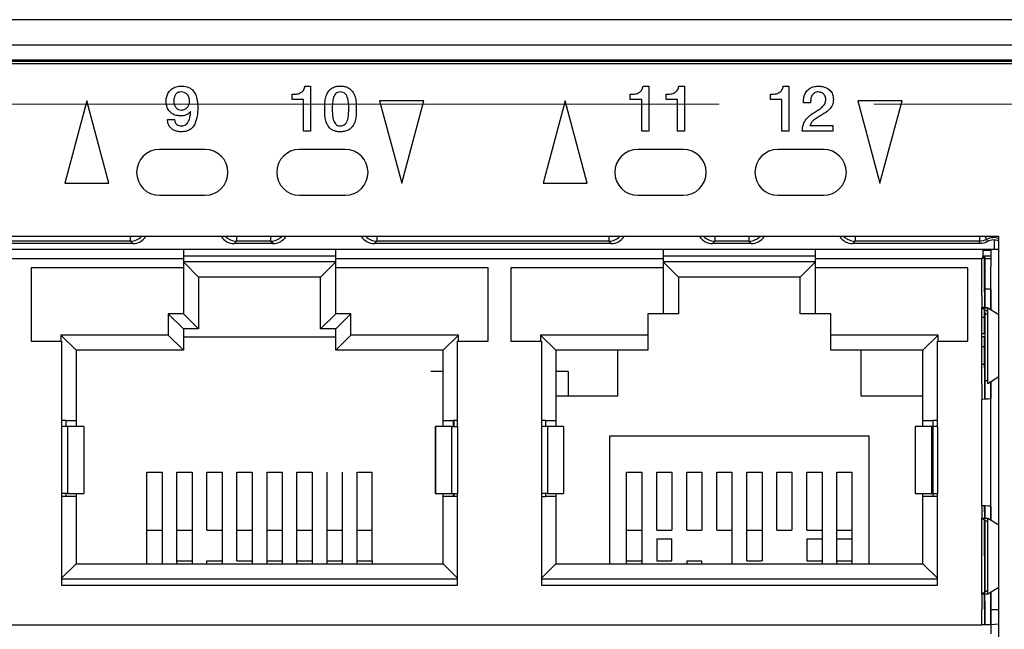
# Model space of a CAD drawing. Units: millimetres. Extents: x 17 to 584, y 10 to 410.
# Drawn here: x 161 to 177, y 296 to 306 of the extents above; entities that cross this region are included whole.
import ezdxf

# ---------------------------------------------------------------- set-up
doc = ezdxf.new("R2010")
doc.units = ezdxf.units.MM
doc.linetypes.add('CENTERX2', pattern=[20.32, 12.7, -2.54, 2.54, -2.54])

# ---------------------------------------------------------------- blocks, each defined once
blk = doc.blocks.new('SW_CENTERMARKSYMBOL_0')
at = {"color": 0, "linetype": 'CENTERX2', "lineweight": 18}
blk.add_line((230.05, 0), (4.25, 0), dxfattribs=at)

msp = doc.modelspace()

# ---------------------------------------------------------------- linework, layer by layer
at = {"color": 7, "linetype": 'Continuous', "lineweight": 25}
for p, q in [((286.892, 305.803), (76.172, 305.803)), ((75.382, 305.391), (260.556, 305.391)), ((260.556, 305.141), (75.382, 305.141)), ((75.382, 305.122), (260.536, 305.122)), ((260.357, 305.08), (75.632, 305.08)), ((165.714, 304.716), (165.807, 304.716)), ((165.807, 304.716), (165.807, 303.975)), ((171.264, 304.716), (171.357, 304.716)), ((171.357, 304.716), (171.357, 303.975)), ((171.85, 304.716), (171.944, 304.716)), ((171.944, 304.716), (171.944, 303.975)), ((173.564, 304.716), (173.657, 304.716)), ((173.657, 304.716), (173.657, 303.975)), ((162.134, 304.475), (161.772, 303.125)), ((162.496, 303.125), (162.134, 304.475)), ((165.504, 304.494), (165.504, 304.581)), ((165.692, 304.494), (165.504, 304.494)), ((165.692, 303.975), (165.692, 304.494)), ((167.664, 304.475), (166.94, 304.475)), ((166.94, 304.475), (167.302, 303.125)), ((167.302, 303.125), (167.664, 304.475)), ((169.984, 304.475), (169.622, 303.125)), ((170.346, 303.125), (169.984, 304.475)), ((171.054, 304.494), (171.054, 304.581)), ((171.242, 304.494), (171.054, 304.494)), ((171.242, 303.975), (171.242, 304.494)), ((171.641, 304.494), (171.641, 304.581)), ((171.828, 304.494), (171.641, 304.494)), ((171.828, 303.975), (171.828, 304.494)), ((173.354, 304.494), (173.354, 304.581)), ((173.542, 304.494), (173.354, 304.494)), ((173.542, 303.975), (173.542, 304.494)), ((175.514, 304.475), (174.79, 304.475)), ((174.79, 304.475), (175.152, 303.125)), ((175.152, 303.125), (175.514, 304.475)), ((174.013, 304.44), (173.898, 304.44)), ((163.457, 304.167), (163.571, 304.167)), ((174.003, 304.071), (174.378, 304.071)), ((174.378, 304.071), (174.378, 303.975)), ((165.807, 303.975), (165.692, 303.975)), ((171.357, 303.975), (171.242, 303.975)), ((171.944, 303.975), (171.828, 303.975)), ((173.657, 303.975), (173.542, 303.975)), ((174.378, 303.975), (173.876, 303.975)), ((164.075, 303.675), (163.325, 303.675)), ((166.375, 303.675), (165.625, 303.675)), ((171.925, 303.675), (171.175, 303.675)), ((174.225, 303.675), (173.475, 303.675)), ((161.772, 303.125), (162.496, 303.125)), ((169.622, 303.125), (170.346, 303.125)), ((163.325, 302.925), (164.075, 302.925)), ((165.625, 302.925), (166.375, 302.925)), ((171.175, 302.925), (171.925, 302.925)), ((173.475, 302.925), (174.225, 302.925)), ((177.105, 302.25), (144.91, 302.25)), ((177.105, 288.68), (177.105, 302.25)), ((162.89, 302.133), (159.159, 302.133)), ((162.851, 302.172), (159.198, 302.172)), ((162.89, 302.133), (162.851, 302.172)), ((164.593, 302.172), (164.554, 302.133)), ((165.19, 302.133), (164.554, 302.133)), ((165.151, 302.172), (164.593, 302.172)), ((165.19, 302.133), (165.151, 302.172)), ((166.893, 302.172), (166.854, 302.133)), ((170.74, 302.133), (166.854, 302.133)), ((170.701, 302.172), (166.893, 302.172)), ((170.74, 302.133), (170.701, 302.172)), ((172.443, 302.172), (172.404, 302.133)), ((173.04, 302.133), (172.404, 302.133)), ((173.001, 302.172), (172.443, 302.172)), ((173.04, 302.133), (173.001, 302.172)), ((174.743, 302.172), (174.704, 302.133)), ((176.793, 302.133), (174.704, 302.133)), ((176.783, 302.172), (174.743, 302.172)), ((163.719, 302.033), (158.344, 302.033)), ((163.719, 302.033), (163.719, 301.883)), ((166.219, 302.033), (163.719, 302.033)), ((163.719, 301.933), (166.219, 301.933)), ((171.594, 302.033), (166.219, 302.033)), ((166.219, 301.883), (166.219, 302.033)), ((171.594, 302.033), (171.594, 301.883)), ((174.094, 302.033), (171.594, 302.033)), ((171.594, 301.933), (174.094, 301.933)), ((176.972, 302.033), (174.094, 302.033)), ((174.094, 301.883), (174.094, 302.033)), ((176.822, 301.883), (176.847, 301.922)), ((176.822, 301.883), (176.847, 301.896)), ((176.847, 302.026), (176.925, 302.026)), ((176.847, 301.931), (176.972, 301.933)), ((176.847, 301.931), (176.925, 301.931)), ((176.869, 301.931), (176.872, 301.883)), ((176.869, 301.583), (176.869, 301.931)), ((176.925, 302.026), (176.972, 302.026)), ((176.925, 301.931), (176.972, 301.931)), ((176.972, 301.931), (176.969, 301.883)), ((176.972, 302.026), (176.972, 302.033)), ((177.032, 302.033), (176.972, 302.033)), ((176.972, 302.026), (176.972, 301.933)), ((176.972, 301.931), (176.972, 301.933)), ((176.972, 301.931), (176.972, 301.883)), ((177.105, 302.033), (177.032, 302.033)), ((163.719, 301.883), (158.344, 301.883)), ((163.719, 301.733), (161.219, 301.733)), ((161.219, 301.733), (161.219, 300.533)), ((163.719, 301.883), (163.719, 301.733)), ((166.219, 301.833), (163.719, 301.833)), ((163.969, 301.583), (163.719, 301.833)), ((163.719, 301.733), (163.719, 300.983)), ((165.969, 301.583), (166.219, 301.833)), ((166.219, 301.733), (166.219, 301.883)), ((171.594, 301.883), (166.219, 301.883)), ((166.219, 300.983), (166.219, 301.733)), ((168.719, 301.733), (166.219, 301.733)), ((168.719, 300.533), (168.719, 301.733)), ((171.594, 301.733), (169.094, 301.733)), ((169.094, 301.733), (169.094, 300.533)), ((171.594, 301.883), (171.594, 301.733)), ((174.094, 301.833), (171.594, 301.833)), ((171.844, 301.583), (171.594, 301.833)), ((171.594, 301.733), (171.594, 300.983)), ((173.844, 301.583), (174.094, 301.833)), ((174.094, 301.733), (174.094, 301.883)), ((176.822, 301.883), (174.094, 301.883)), ((174.094, 300.983), (174.094, 301.733)), ((176.594, 301.733), (174.094, 301.733)), ((176.594, 300.533), (176.594, 301.733)), ((176.822, 301.283), (176.822, 301.883)), ((176.872, 301.883), (176.872, 301.758)), ((176.972, 301.883), (176.872, 301.883)), ((176.872, 301.758), (176.872, 301.269)), ((176.972, 301.883), (176.972, 301.758)), ((176.972, 301.269), (176.972, 301.758)), ((163.969, 301.583), (163.969, 300.983)), ((165.969, 301.583), (163.969, 301.583)), ((165.969, 300.983), (165.969, 301.583)), ((171.844, 301.583), (171.844, 300.983)), ((173.844, 301.583), (171.844, 301.583)), ((173.844, 300.983), (173.844, 301.583)), ((176.872, 301.081), (176.869, 301.583)), ((176.869, 301.583), (176.869, 301.583)), ((176.822, 301.283), (176.822, 301.083)), ((176.972, 301.383), (176.872, 301.383)), ((176.872, 301.269), (176.872, 301.081)), ((176.972, 301.383), (176.969, 301.047)), ((176.969, 301.047), (176.972, 301.269)), ((176.822, 299.833), (176.822, 301.083)), ((163.719, 300.983), (163.469, 300.983)), ((163.469, 300.983), (163.469, 300.633)), ((163.719, 300.733), (163.469, 300.983)), ((163.969, 300.733), (163.719, 300.983)), ((163.969, 300.983), (163.969, 300.733)), ((165.969, 300.733), (166.219, 300.983)), ((165.969, 300.733), (165.969, 300.983)), ((166.469, 300.983), (166.219, 300.983)), ((166.219, 300.733), (166.469, 300.983)), ((166.469, 300.633), (166.469, 300.983)), ((171.594, 300.983), (171.344, 300.983)), ((171.344, 300.983), (171.344, 300.633)), ((171.844, 300.983), (171.594, 300.983)), ((174.094, 300.983), (173.844, 300.983)), ((174.344, 300.983), (174.094, 300.983)), ((174.344, 300.633), (174.344, 300.983)), ((176.92, 301.076), (176.822, 301.076)), ((176.92, 301.017), (176.822, 301.076)), ((176.869, 301.048), (176.872, 300.981)), ((176.869, 300.651), (176.869, 301.048)), ((176.872, 300.981), (176.872, 299.886)), ((176.872, 300.981), (176.92, 300.981)), ((177.105, 300.965), (176.92, 301.076)), ((176.92, 299.841), (176.92, 301.076)), ((163.469, 300.633), (161.707, 300.633)), ((161.707, 300.633), (161.707, 300.533)), ((161.957, 300.383), (161.707, 300.633)), ((163.719, 300.383), (163.469, 300.633)), ((163.719, 300.733), (163.719, 300.383)), ((163.969, 300.733), (163.719, 300.733)), ((163.719, 300.601), (166.219, 300.601)), ((166.219, 300.733), (165.969, 300.733)), ((166.219, 300.383), (166.219, 300.733)), ((166.219, 300.383), (166.469, 300.633)), ((168.232, 300.633), (166.469, 300.633)), ((167.982, 300.383), (168.232, 300.633)), ((168.232, 300.533), (168.232, 300.633)), ((171.344, 300.633), (169.582, 300.633)), ((169.582, 300.633), (169.582, 300.533)), ((169.832, 300.383), (169.582, 300.633)), ((171.344, 300.633), (171.344, 300.383)), ((176.107, 300.633), (174.344, 300.633)), ((174.344, 300.383), (174.344, 300.633)), ((175.857, 300.383), (176.107, 300.633)), ((176.107, 300.533), (176.107, 300.633)), ((176.869, 300.651), (176.822, 300.651)), ((176.869, 300.601), (176.822, 300.601)), ((176.872, 299.584), (176.869, 300.601)), ((161.219, 300.533), (161.719, 300.533)), ((161.719, 300.533), (161.719, 299.133)), ((168.219, 299.133), (168.219, 300.533)), ((168.219, 300.533), (168.719, 300.533)), ((169.094, 300.533), (169.594, 300.533)), ((169.594, 300.533), (169.594, 299.133)), ((176.094, 300.533), (176.594, 300.533)), ((176.094, 299.133), (176.094, 300.533)), ((176.869, 300.438), (176.822, 300.438)), ((161.957, 300.383), (161.957, 299.233)), ((163.469, 300.383), (161.957, 300.383)), ((163.719, 300.383), (163.469, 300.383)), ((166.469, 300.383), (166.219, 300.383)), ((167.982, 300.383), (166.469, 300.383)), ((167.982, 299.233), (167.982, 300.383)), ((169.832, 300.383), (169.832, 299.233)), ((171.344, 300.383), (169.832, 300.383)), ((170.844, 300.383), (170.844, 299.633)), ((175.857, 300.383), (174.344, 300.383)), ((174.844, 299.633), (174.844, 300.383)), ((175.857, 299.233), (175.857, 300.383)), ((176.822, 300.155), (176.869, 300.155)), ((167.982, 300.033), (167.782, 300.033)), ((170.032, 300.033), (169.832, 300.033)), ((170.032, 300.033), (170.032, 299.633)), ((176.92, 299.841), (177.105, 299.951)), ((176.822, 299.833), (176.822, 299.583)), ((176.872, 299.886), (176.872, 299.598)), ((176.872, 299.886), (176.92, 299.886)), ((176.972, 299.872), (176.969, 299.595)), ((176.972, 299.598), (176.972, 299.872)), ((170.844, 299.633), (169.832, 299.633)), ((175.857, 299.633), (174.844, 299.633)), ((176.822, 297.833), (176.822, 299.583)), ((176.872, 299.598), (176.872, 299.584)), ((176.972, 297.819), (176.972, 299.598)), ((161.794, 299.233), (161.719, 299.233)), ((161.794, 299.133), (161.794, 299.233)), ((161.794, 299.233), (161.957, 299.233)), ((161.957, 299.233), (161.957, 299.133)), ((167.982, 299.233), (168.144, 299.233)), ((167.982, 299.133), (167.982, 299.233)), ((168.219, 299.233), (168.144, 299.233)), ((168.144, 299.233), (168.144, 299.133)), ((168.157, 299.233), (168.157, 299.133)), ((169.669, 299.233), (169.594, 299.233)), ((169.669, 299.133), (169.669, 299.233)), ((169.669, 299.233), (169.832, 299.233)), ((169.832, 299.233), (169.832, 299.133)), ((175.857, 299.233), (176.019, 299.233)), ((175.857, 299.133), (175.857, 299.233)), ((176.094, 299.233), (176.019, 299.233)), ((176.019, 299.233), (176.019, 297.983)), ((161.719, 299.133), (161.719, 298.033)), ((161.818, 299.133), (161.719, 299.133)), ((161.818, 299.133), (161.818, 298.033)), ((162.083, 299.133), (161.818, 299.133)), ((162.083, 299.133), (162.083, 298.033)), ((167.853, 299.133), (167.853, 298.033)), ((167.853, 299.133), (167.855, 299.133)), ((167.855, 299.133), (167.855, 298.033)), ((168.121, 299.133), (167.855, 299.133)), ((168.121, 299.133), (168.121, 298.033)), ((168.121, 299.133), (168.219, 299.133)), ((168.219, 299.133), (168.219, 298.033)), ((169.594, 299.133), (169.594, 298.033)), ((169.693, 299.133), (169.594, 299.133)), ((169.693, 299.133), (169.693, 298.033)), ((169.958, 299.133), (169.693, 299.133)), ((169.958, 299.133), (169.958, 298.033)), ((170.719, 296.883), (170.719, 298.983)), ((170.719, 298.983), (174.969, 298.983)), ((174.969, 298.983), (174.969, 296.883)), ((175.73, 299.133), (175.73, 298.033)), ((175.996, 299.133), (175.73, 299.133)), ((175.996, 299.133), (175.996, 298.033)), ((176.094, 299.133), (175.996, 299.133)), ((176.094, 299.133), (176.094, 298.033)), ((163.119, 297.432), (163.119, 298.383)), ((163.119, 298.383), (163.369, 298.383)), ((163.369, 298.383), (163.369, 297.432)), ((163.612, 297.432), (163.612, 298.383)), ((163.612, 298.383), (163.862, 298.383)), ((163.862, 298.383), (163.862, 297.432)), ((164.105, 297.432), (164.105, 298.383)), ((164.105, 298.383), (164.355, 298.383)), ((164.355, 298.383), (164.355, 297.432)), ((164.598, 297.432), (164.598, 298.383)), ((164.598, 298.383), (164.848, 298.383)), ((164.848, 298.383), (164.848, 297.432)), ((165.091, 297.432), (165.091, 298.383)), ((165.091, 298.383), (165.341, 298.383)), ((165.341, 298.383), (165.341, 297.432)), ((165.583, 297.432), (165.583, 298.383)), ((165.583, 298.383), (165.833, 298.383)), ((165.833, 298.383), (165.833, 297.432)), ((166.076, 297.432), (166.076, 298.383)), ((166.326, 298.383), (166.326, 297.432)), ((166.569, 297.432), (166.569, 298.383)), ((166.569, 298.383), (166.819, 298.383)), ((166.819, 297.432), (166.819, 298.383)), ((170.994, 297.432), (170.994, 298.383)), ((170.994, 298.383), (171.244, 298.383)), ((171.244, 298.383), (171.244, 297.432)), ((171.487, 298.383), (171.737, 298.383)), ((171.487, 297.432), (171.487, 298.383)), ((171.737, 298.383), (171.737, 297.432)), ((171.98, 298.383), (172.23, 298.383)), ((171.98, 297.432), (171.98, 298.383)), ((172.23, 298.383), (172.23, 297.432)), ((172.473, 298.383), (172.723, 298.383)), ((172.473, 297.432), (172.473, 298.383)), ((172.723, 298.383), (172.723, 297.432)), ((172.966, 298.383), (173.216, 298.383)), ((172.966, 297.432), (172.966, 298.383)), ((173.216, 298.383), (173.216, 297.432)), ((173.458, 298.383), (173.708, 298.383)), ((173.458, 297.432), (173.458, 298.383)), ((173.708, 298.383), (173.708, 297.432)), ((173.951, 298.383), (174.201, 298.383)), ((173.951, 297.432), (173.951, 298.383)), ((174.201, 298.383), (174.201, 297.432)), ((174.444, 297.432), (174.444, 298.383)), ((174.444, 298.383), (174.694, 298.383)), ((174.694, 297.432), (174.694, 298.383)), ((161.719, 298.033), (161.719, 296.533)), ((161.818, 298.033), (161.719, 298.033)), ((161.794, 297.983), (161.794, 298.033)), ((161.818, 298.033), (162.083, 298.033)), ((161.957, 298.033), (161.957, 297.983)), ((167.853, 298.033), (167.855, 298.033)), ((167.855, 298.033), (168.121, 298.033)), ((167.982, 297.983), (167.982, 298.033)), ((168.121, 298.033), (168.219, 298.033)), ((168.144, 298.033), (168.144, 297.983)), ((168.157, 298.033), (168.157, 297.983)), ((168.219, 296.533), (168.219, 298.033)), ((169.594, 298.033), (169.594, 296.533)), ((169.693, 298.033), (169.594, 298.033)), ((169.669, 297.983), (169.669, 298.033)), ((169.693, 298.033), (169.958, 298.033)), ((169.832, 298.033), (169.832, 297.983)), ((175.73, 298.033), (175.996, 298.033)), ((175.857, 297.983), (175.857, 298.033)), ((175.996, 298.033), (176.094, 298.033)), ((176.094, 296.533), (176.094, 298.033)), ((161.794, 297.983), (161.719, 297.983)), ((161.957, 297.983), (161.794, 297.983)), ((161.957, 297.983), (161.957, 296.883)), ((167.982, 296.883), (167.982, 297.983)), ((168.144, 297.983), (167.982, 297.983)), ((168.219, 297.983), (168.144, 297.983)), ((169.594, 297.983), (169.669, 297.983)), ((169.832, 297.983), (169.669, 297.983)), ((169.832, 297.983), (169.832, 296.883)), ((175.857, 296.883), (175.857, 297.983)), ((176.019, 297.983), (175.857, 297.983)), ((176.094, 297.983), (176.019, 297.983)), ((176.822, 297.833), (176.822, 297.633)), ((176.869, 297.833), (176.872, 297.819)), ((176.872, 297.626), (176.869, 297.833)), ((176.872, 297.819), (176.872, 297.626)), ((176.969, 297.597), (176.972, 297.819)), ((176.972, 297.819), (176.969, 297.597)), ((176.822, 296.383), (176.822, 297.633)), ((176.92, 297.626), (176.822, 297.626)), ((176.92, 297.567), (176.822, 297.626)), ((176.869, 297.598), (176.872, 297.531)), ((176.872, 296.421), (176.869, 297.598)), ((176.872, 297.531), (176.872, 296.436)), ((177.105, 297.515), (176.92, 297.626)), ((176.92, 296.391), (176.92, 297.626)), ((163.119, 296.933), (163.119, 297.432)), ((163.119, 297.432), (163.369, 297.432)), ((163.369, 297.432), (163.369, 296.933)), ((163.612, 296.933), (163.612, 297.432)), ((163.612, 297.432), (163.862, 297.432)), ((163.862, 297.432), (163.862, 296.933)), ((164.105, 297.432), (164.355, 297.432)), ((164.355, 297.432), (164.355, 296.933)), ((164.598, 297.432), (164.848, 297.432)), ((164.598, 296.933), (164.598, 297.432)), ((164.848, 297.432), (164.848, 296.933)), ((165.091, 296.933), (165.091, 297.432)), ((165.091, 297.432), (165.341, 297.432)), ((165.341, 297.432), (165.341, 296.933)), ((165.583, 296.933), (165.583, 297.432)), ((165.583, 297.432), (165.833, 297.432)), ((165.833, 297.432), (165.833, 296.933)), ((166.076, 296.933), (166.076, 297.432)), ((166.076, 297.432), (166.326, 297.432)), ((166.326, 297.432), (166.326, 296.933)), ((166.569, 296.933), (166.569, 297.432)), ((166.569, 297.432), (166.819, 297.432)), ((166.819, 296.933), (166.819, 297.432)), ((170.994, 296.933), (170.994, 297.432)), ((170.994, 297.432), (171.244, 297.432)), ((171.244, 297.432), (171.244, 296.933)), ((171.487, 297.432), (171.737, 297.432)), ((171.98, 297.432), (172.23, 297.432)), ((172.473, 297.432), (172.723, 297.432)), ((172.723, 297.432), (172.723, 296.933)), ((172.966, 297.432), (173.216, 297.432)), ((172.966, 296.933), (172.966, 297.432)), ((173.216, 297.432), (173.216, 296.933)), ((173.458, 297.432), (173.708, 297.432)), ((173.951, 297.432), (174.201, 297.432)), ((174.201, 297.432), (174.201, 296.933)), ((174.444, 296.933), (174.444, 297.432)), ((174.444, 297.432), (174.694, 297.432)), ((174.694, 296.933), (174.694, 297.432)), ((171.487, 297.29), (171.487, 296.933)), ((171.487, 297.29), (171.737, 297.29)), ((171.737, 296.933), (171.737, 297.29)), ((173.951, 297.29), (173.951, 296.933)), ((173.951, 297.29), (174.201, 297.29)), ((174.444, 297.29), (174.694, 297.29)), ((161.957, 296.883), (161.719, 296.646)), ((161.957, 296.883), (167.982, 296.883)), ((163.119, 296.883), (163.119, 296.933)), ((163.369, 296.933), (163.369, 296.883)), ((163.612, 296.883), (163.612, 296.933)), ((163.612, 296.933), (163.862, 296.933)), ((163.862, 296.933), (163.862, 296.883)), ((164.105, 296.883), (164.105, 296.933)), ((164.105, 296.933), (164.355, 296.933)), ((164.355, 296.933), (164.355, 296.883)), ((164.598, 296.933), (164.848, 296.933)), ((164.848, 296.933), (164.848, 296.883)), ((165.091, 296.933), (165.341, 296.933)), ((165.091, 296.883), (165.091, 296.933)), ((165.341, 296.933), (165.341, 296.883)), ((165.583, 296.933), (165.833, 296.933)), ((165.583, 296.883), (165.583, 296.933)), ((165.833, 296.933), (165.833, 296.883)), ((166.076, 296.933), (166.326, 296.933)), ((166.076, 296.883), (166.076, 296.933)), ((166.326, 296.933), (166.326, 296.883)), ((166.569, 296.883), (166.569, 296.933)), ((166.569, 296.933), (166.819, 296.933)), ((166.819, 296.933), (166.819, 296.883)), ((167.982, 296.883), (168.219, 296.646)), ((169.832, 296.883), (169.594, 296.646)), ((169.832, 296.883), (175.857, 296.883)), ((170.994, 296.883), (170.994, 296.933)), ((170.994, 296.933), (171.244, 296.933)), ((171.244, 296.933), (171.244, 296.883)), ((171.487, 296.933), (171.737, 296.933)), ((171.98, 296.933), (171.98, 296.883)), ((171.98, 296.933), (172.23, 296.933)), ((172.23, 296.883), (172.23, 296.933)), ((172.723, 296.933), (172.723, 296.883)), ((172.966, 296.933), (173.216, 296.933)), ((173.951, 296.933), (174.201, 296.933)), ((174.201, 296.933), (174.201, 296.883)), ((174.444, 296.883), (174.444, 296.933)), ((174.444, 296.933), (174.694, 296.933)), ((174.694, 296.883), (174.694, 296.933)), ((175.857, 296.883), (176.094, 296.646)), ((161.719, 296.633), (168.219, 296.633)), ((169.594, 296.633), (176.094, 296.633)), ((161.719, 296.533), (168.219, 296.533)), ((169.594, 296.533), (176.094, 296.533)), ((176.822, 296.391), (176.92, 296.45)), ((176.872, 296.436), (176.872, 296.421)), ((176.92, 296.391), (177.105, 296.501)), ((176.972, 296.422), (176.969, 295.883)), ((176.972, 296.148), (176.972, 296.422)), ((176.822, 296.391), (176.92, 296.391)), ((176.822, 296.383), (176.822, 296.133)), ((176.869, 296.391), (176.872, 296.148)), ((176.872, 295.883), (176.869, 296.391)), ((176.822, 295.883), (176.822, 296.133)), ((176.872, 296.148), (176.872, 295.883)), ((176.969, 296.133), (177.105, 296.133)), ((176.972, 295.883), (176.972, 296.148)), ((145.242, 295.883), (176.822, 295.883)), ((176.972, 295.883), (176.822, 295.883)), ((176.972, 295.883), (176.972, 295.733))]:
    msp.add_line(p, q, dxfattribs=at)
at = {"color": 8, "linetype": 'Continuous', "lineweight": 25}
for p, q in [((162.851, 302.172), (162.851, 302.25)), ((164.593, 302.25), (164.593, 302.172)), ((165.151, 302.25), (165.151, 302.172)), ((166.893, 302.25), (166.893, 302.172)), ((170.701, 302.25), (170.701, 302.172)), ((172.443, 302.25), (172.443, 302.172)), ((173.001, 302.25), (173.001, 302.172)), ((174.743, 302.25), (174.743, 302.172)), ((176.783, 302.25), (176.783, 302.172)), ((176.876, 302.25), (176.902, 302.202)), ((177.032, 302.033), (177.032, 302.191)), ((176.869, 300.921), (176.822, 300.921)), ((177.105, 295.892), (176.969, 295.883))]:
    msp.add_line(p, q, dxfattribs=at)
at = {"color": 7, "linetype": 'Continuous', "lineweight": 25}
for centre, radius, start, end in [((163.325, 303.3), 0.375, 90, 270), ((164.075, 303.3), 0.375, 270, 90), ((165.625, 303.3), 0.375, 90, 270), ((166.375, 303.3), 0.375, 270, 90), ((171.175, 303.3), 0.375, 90, 270), ((171.925, 303.3), 0.375, 270, 90), ((173.475, 303.3), 0.375, 90, 270), ((174.225, 303.3), 0.375, 270, 90), ((177.015, 301.992), 0.2, 63.4922, 119.5696)]:
    msp.add_arc(centre, radius, start, end, dxfattribs=at)
at = {"color": 8, "linetype": 'Continuous', "lineweight": 25}
msp.add_arc((177.015, 301.992), 0.238, 68.0256, 118.3534, dxfattribs=at)
for centre, major_axis, start_param, end_param in [((162.851, 302.422), (0.177, -0.177), 5.498396, 6.311675), ((164.593, 302.422), (0.177, 0.177), 3.113103, 3.926382), ((165.151, 302.422), (0.177, -0.177), 5.498396, 6.311675), ((166.893, 302.422), (0.177, 0.177), 3.113103, 3.926382), ((170.701, 302.422), (0.177, -0.177), 5.498396, 6.311675), ((172.443, 302.422), (0.177, 0.177), 3.113103, 3.926382), ((173.001, 302.422), (0.177, -0.177), 5.498396, 6.311675), ((174.743, 302.422), (0.177, 0.177), 3.113103, 3.926382)]:
    msp.add_ellipse(centre, major_axis=major_axis, ratio=0.999756, start_param=start_param, end_param=end_param, dxfattribs=at)
at = {"color": 7, "linetype": 'Continuous', "lineweight": 25}
for centre, major_axis, ratio, start_param, end_param in [((162.889, 302.383), (-0.177, 0.177), 0.998783, 2.356803, 3.365607), ((164.554, 302.383), (0.177, 0.177), 0.998783, 2.917578, 3.926382), ((165.189, 302.383), (-0.177, 0.177), 0.998783, 2.356803, 3.365607), ((166.854, 302.383), (0.177, 0.177), 0.998783, 2.917578, 3.926382), ((170.739, 302.383), (-0.177, 0.177), 0.998783, 2.356803, 3.365607), ((172.404, 302.383), (0.177, 0.177), 0.998783, 2.917578, 3.926382), ((173.039, 302.383), (-0.177, 0.177), 0.998783, 2.356803, 3.365607), ((174.704, 302.383), (0.177, 0.177), 0.998783, 2.917578, 3.926382), ((176.822, 299.598), (0.15, 0), 0.095959, 4.712389, 6.283185), ((176.822, 297.819), (0.15, 0), 0.095959, 0, 1.570796)]:
    msp.add_ellipse(centre, major_axis=major_axis, ratio=ratio, start_param=start_param, end_param=end_param, dxfattribs=at)
for points, knots in [([(163.435, 304.473), (163.437, 304.498), (163.44, 304.546), (163.471, 304.614), (163.525, 304.67), (163.599, 304.709), (163.656, 304.713), (163.685, 304.716)], [0, 0, 0, 0, 0.18687, 0.373564, 0.56016, 0.77997, 1, 1, 1, 1]), ([(163.685, 304.716), (163.716, 304.713), (163.779, 304.709), (163.866, 304.662), (163.923, 304.577), (163.951, 304.474), (163.953, 304.4), (163.954, 304.362)], [0, 0, 0, 0, 0.186844, 0.372767, 0.559047, 0.779284, 1, 1, 1, 1]), ([(165.504, 304.581), (165.53, 304.581), (165.582, 304.582), (165.653, 304.605), (165.701, 304.655), (165.709, 304.695), (165.714, 304.716)], [0, 0, 0, 0, 0.281205, 0.560537, 0.779652, 1, 1, 1, 1]), ([(166.038, 304.34), (166.038, 304.369), (166.039, 304.427), (166.049, 304.513), (166.073, 304.59), (166.113, 304.651), (166.166, 304.69), (166.228, 304.713), (166.271, 304.715), (166.293, 304.716)], [0, 0, 0, 0, 0.166969, 0.333827, 0.500549, 0.625353, 0.750074, 0.87495, 1, 1, 1, 1]), ([(166.293, 304.716), (166.315, 304.715), (166.359, 304.713), (166.422, 304.691), (166.477, 304.653), (166.52, 304.593), (166.545, 304.515), (166.556, 304.428), (166.557, 304.369), (166.557, 304.34)], [0, 0, 0, 0, 0.125089, 0.250002, 0.37471, 0.499501, 0.666183, 0.833022, 1, 1, 1, 1]), ([(171.054, 304.581), (171.08, 304.581), (171.132, 304.582), (171.203, 304.605), (171.251, 304.655), (171.259, 304.695), (171.264, 304.716)], [0, 0, 0, 0, 0.281205, 0.560537, 0.779652, 1, 1, 1, 1]), ([(171.641, 304.581), (171.667, 304.581), (171.719, 304.582), (171.789, 304.605), (171.838, 304.655), (171.846, 304.695), (171.85, 304.716)], [0, 0, 0, 0, 0.281205, 0.560537, 0.779652, 1, 1, 1, 1]), ([(173.354, 304.581), (173.38, 304.581), (173.432, 304.582), (173.503, 304.605), (173.551, 304.655), (173.559, 304.695), (173.564, 304.716)], [0, 0, 0, 0, 0.281205, 0.560537, 0.779652, 1, 1, 1, 1]), ([(173.898, 304.44), (173.898, 304.466), (173.897, 304.518), (173.92, 304.595), (173.971, 304.662), (174.049, 304.708), (174.11, 304.713), (174.141, 304.716)], [0, 0, 0, 0, 0.187179, 0.37392, 0.560415, 0.780015, 1, 1, 1, 1]), ([(174.141, 304.716), (174.164, 304.714), (174.21, 304.711), (174.276, 304.688), (174.336, 304.646), (174.381, 304.58), (174.386, 304.526), (174.388, 304.499)], [0, 0, 0, 0, 0.187105, 0.374104, 0.56081, 0.780232, 1, 1, 1, 1]), ([(163.682, 304.619), (163.667, 304.618), (163.639, 304.617), (163.603, 304.593), (163.577, 304.556), (163.562, 304.511), (163.561, 304.478), (163.56, 304.461)], [0, 0, 0, 0, 0.18661, 0.372611, 0.5592, 0.779386, 1, 1, 1, 1]), ([(163.82, 304.467), (163.818, 304.489), (163.814, 304.532), (163.781, 304.584), (163.733, 304.615), (163.699, 304.618), (163.682, 304.619)], [0, 0, 0, 0, 0.280297, 0.559725, 0.779686, 1, 1, 1, 1]), ([(166.293, 304.619), (166.278, 304.618), (166.25, 304.616), (166.214, 304.589), (166.19, 304.553), (166.173, 304.498), (166.162, 304.427), (166.163, 304.37), (166.163, 304.341)], [0, 0, 0, 0, 0.124584, 0.249087, 0.373944, 0.499073, 0.749429, 1, 1, 1, 1]), ([(166.432, 304.341), (166.432, 304.37), (166.433, 304.429), (166.421, 304.501), (166.402, 304.557), (166.375, 304.592), (166.337, 304.616), (166.308, 304.618), (166.293, 304.619)], [0, 0, 0, 0, 0.2505573, 0.5008597, 0.6258753, 0.7506215, 0.8752163, 1, 1, 1, 1]), ([(174.134, 304.619), (174.124, 304.619), (174.103, 304.617), (174.066, 304.6), (174.032, 304.56), (174.014, 304.501), (174.013, 304.46), (174.013, 304.44)], [0, 0, 0, 0, 0.125296, 0.250444, 0.499192, 0.749278, 1, 1, 1, 1]), ([(174.083, 304.287), (174.106, 304.302), (174.152, 304.331), (174.214, 304.376), (174.257, 304.434), (174.261, 304.477), (174.263, 304.499)], [0, 0, 0, 0, 0.280863, 0.561254, 0.78062, 1, 1, 1, 1]), ([(174.263, 304.499), (174.261, 304.517), (174.256, 304.554), (174.22, 304.595), (174.177, 304.616), (174.148, 304.618), (174.134, 304.619)], [0, 0, 0, 0, 0.279299, 0.55878, 0.779263, 1, 1, 1, 1]), ([(174.388, 304.499), (174.385, 304.467), (174.378, 304.405), (174.325, 304.333), (174.262, 304.283), (174.221, 304.257), (174.2, 304.243)], [0, 0, 0, 0, 0.279038, 0.558628, 0.779167, 1, 1, 1, 1]), ([(163.675, 304.225), (163.65, 304.227), (163.602, 304.229), (163.534, 304.259), (163.476, 304.312), (163.44, 304.388), (163.437, 304.445), (163.435, 304.473)], [0, 0, 0, 0, 0.186988, 0.373648, 0.560129, 0.779748, 1, 1, 1, 1]), ([(163.56, 304.461), (163.562, 304.442), (163.566, 304.403), (163.597, 304.358), (163.637, 304.326), (163.667, 304.323), (163.683, 304.321)], [0, 0, 0, 0, 0.280074, 0.559994, 0.780254, 1, 1, 1, 1]), ([(163.683, 304.321), (163.704, 304.324), (163.746, 304.329), (163.791, 304.369), (163.816, 304.418), (163.818, 304.451), (163.82, 304.467)], [0, 0, 0, 0, 0.279474, 0.558742, 0.77926, 1, 1, 1, 1]), ([(163.954, 304.362), (163.953, 304.317), (163.95, 304.226), (163.92, 304.115), (163.873, 304.036), (163.819, 303.992), (163.754, 303.969), (163.708, 303.967), (163.686, 303.966)], [0, 0, 0, 0, 0.250375, 0.500198, 0.625192, 0.749955, 0.874867, 1, 1, 1, 1]), ([(166.293, 303.966), (166.271, 303.966), (166.228, 303.968), (166.166, 303.99), (166.113, 304.03), (166.073, 304.091), (166.049, 304.167), (166.039, 304.253), (166.038, 304.311), (166.038, 304.34)], [0, 0, 0, 0, 0.125088, 0.24992, 0.37465, 0.499467, 0.666144, 0.833016, 1, 1, 1, 1]), ([(166.163, 304.341), (166.163, 304.312), (166.163, 304.255), (166.172, 304.184), (166.191, 304.129), (166.214, 304.092), (166.249, 304.065), (166.278, 304.063), (166.293, 304.062)], [0, 0, 0, 0, 0.250626, 0.500784, 0.625972, 0.75099, 0.875265, 1, 1, 1, 1]), ([(166.293, 304.062), (166.308, 304.063), (166.337, 304.064), (166.376, 304.089), (166.401, 304.125), (166.422, 304.18), (166.432, 304.253), (166.432, 304.312), (166.432, 304.341)], [0, 0, 0, 0, 0.124823, 0.249025, 0.374068, 0.499221, 0.749352, 1, 1, 1, 1]), ([(166.557, 304.34), (166.557, 304.311), (166.556, 304.252), (166.545, 304.165), (166.52, 304.087), (166.477, 304.027), (166.422, 303.99), (166.359, 303.968), (166.315, 303.966), (166.293, 303.966)], [0, 0, 0, 0, 0.166975, 0.333811, 0.500455, 0.625271, 0.750028, 0.874916, 1, 1, 1, 1]), ([(163.686, 303.966), (163.664, 303.967), (163.622, 303.968), (163.56, 303.989), (163.505, 304.03), (163.465, 304.092), (163.46, 304.142), (163.457, 304.167)], [0, 0, 0, 0, 0.187103, 0.373915, 0.560438, 0.779778, 1, 1, 1, 1]), ([(163.571, 304.167), (163.574, 304.151), (163.578, 304.119), (163.608, 304.082), (163.647, 304.064), (163.673, 304.063), (163.686, 304.062)], [0, 0, 0, 0, 0.280673, 0.558512, 0.779161, 1, 1, 1, 1]), ([(163.838, 304.299), (163.826, 304.286), (163.801, 304.262), (163.746, 304.232), (163.702, 304.228), (163.675, 304.225)], [0, 0, 0, 0, 0.280317, 0.560811, 1, 1, 1, 1]), ([(163.686, 304.062), (163.7, 304.063), (163.728, 304.065), (163.767, 304.086), (163.795, 304.119), (163.817, 304.167), (163.832, 304.227), (163.836, 304.275), (163.838, 304.299)], [0, 0, 0, 0, 0.135738, 0.271227, 0.406974, 0.542978, 0.771372, 1, 1, 1, 1]), ([(173.876, 303.975), (173.88, 304.012), (173.887, 304.086), (173.938, 304.178), (174.009, 304.242), (174.058, 304.272), (174.083, 304.287)], [0, 0, 0, 0, 0.280146, 0.559384, 0.779449, 1, 1, 1, 1]), ([(174.2, 304.243), (174.179, 304.231), (174.135, 304.206), (174.077, 304.169), (174.028, 304.125), (174.012, 304.089), (174.003, 304.071)], [0, 0, 0, 0, 0.280557, 0.560897, 0.781088, 1, 1, 1, 1]), ([(176.793, 302.133), (176.792, 302.14), (176.79, 302.147), (176.788, 302.153), (176.787, 302.16), (176.785, 302.166), (176.783, 302.172)], [0.000600625, 0.000600625, 0.000600625, 0.000600625, 0.001758208, 0.001758208, 0.001758208, 0.00280904, 0.00280904, 0.00280904, 0.00280904]), ([(176.902, 302.202), (176.905, 302.194), (176.908, 302.186), (176.911, 302.178), (176.913, 302.174), (176.915, 302.17), (176.917, 302.166)], [0.00019314, 0.00019314, 0.00019314, 0.00019314, 0.001625787, 0.001625787, 0.001625787, 0.002401484, 0.002401484, 0.002401484, 0.002401484]), ([(176.847, 301.922), (176.847, 301.933), (176.847, 301.957), (176.847, 301.987), (176.847, 302.011), (176.847, 302.021), (176.847, 302.026)], [0, 0, 0, 0, 0.249998, 0.499999, 0.749999, 1, 1, 1, 1]), ([(176.847, 301.896), (176.847, 301.9), (176.847, 301.908), (176.847, 301.918), (176.847, 301.926), (176.847, 301.929), (176.847, 301.931)], [0, 0, 0, 0, 0.249998, 0.499999, 0.749999, 1, 1, 1, 1]), ([(176.92, 301.076), (176.917, 301.077), (176.91, 301.078), (176.886, 301.08), (176.856, 301.082), (176.833, 301.083), (176.822, 301.083)], [0, 0, 0, 0, 0.249552, 0.5, 0.750448, 1, 1, 1, 1])]:
    msp.add_open_spline(points, degree=3, knots=knots, dxfattribs=at)
for points in [[(176.902, 302.202), (176.866, 302.182), (176.825, 302.172), (176.783, 302.172)], [(176.917, 302.166), (176.879, 302.144), (176.837, 302.133), (176.793, 302.133)]]:
    msp.add_open_spline(points, degree=3, dxfattribs=at)

# ---------------------------------------------------------------- block references
at = {"color": 7, "linetype": 'Continuous', "lineweight": 0}
msp.add_blockref('SW_CENTERMARKSYMBOL_0', (64.382, 304.421), dxfattribs=at)

doc.saveas('drawing.dxf')
